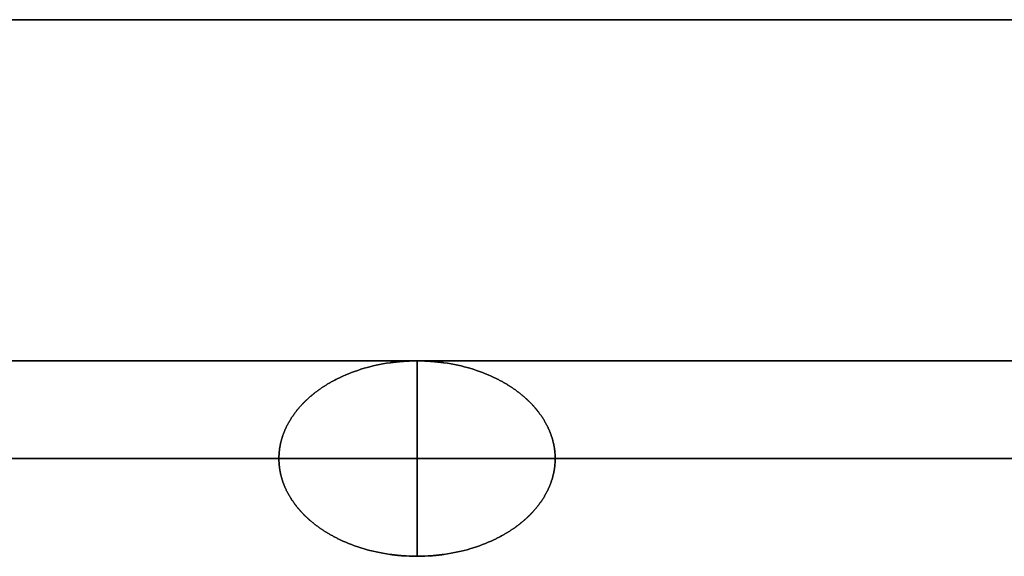
# Model space of a CAD drawing. Extents: x -599 to 599, y -7 to 466.
# Drawn here: x -37 to 54, y 48 to 97 of the extents above; entities that cross this region are included whole.
import ezdxf

# ---------------------------------------------------------------- set-up
doc = ezdxf.new("R2010")
doc.units = 0
doc.header["$MEASUREMENT"] = 0
doc.layers.add('PU0004', color=7, linetype='CONTINUOUS')

msp = doc.modelspace()

# ---------------------------------------------------------------- linework, layer by layer
at = {"layer": 'PU0004'}
for p, q in [((-12.7279, 56.6924), (-112.43, 56.6924, 99.7021)), ((-112.43, 56.6924, -99.7021), (-12.7279, 56.6924)), ((-12.7279, 56.6924), (-112.43, 56.6924, -99.7021)), ((-112.43, 56.6924, 99.7021), (-12.7279, 56.6924)), ((-99.7021, 56.6924, 112.43), (0, 56.6924, 12.7279)), ((0, 56.6924, -12.7279), (-99.7021, 56.6924, -112.43)), ((-99.7021, 56.6924, -112.43), (0, 56.6924, -12.7279)), ((0, 56.6924, 12.7279), (-99.7021, 56.6924, 112.43)), ((0, 56.6924, 12.7279), (99.7021, 56.6924, 112.43)), ((99.7021, 56.6924, -112.43), (0, 56.6924, -12.7279)), ((0, 56.6924, -12.7279), (99.7021, 56.6924, -112.43)), ((99.7021, 56.6924, 112.43), (0, 56.6924, 12.7279)), ((112.43, 56.6924, 99.7021), (12.7279, 56.6924)), ((12.7279, 56.6924), (112.43, 56.6924, -99.7021)), ((112.43, 56.6924, -99.7021), (12.7279, 56.6924)), ((12.7279, 56.6924), (112.43, 56.6924, 99.7021))]:
    msp.add_line(p, q, dxfattribs=at)
for points, knots in [([(458.305, 97.1158, -208.618), (421.813, 97.1158, -223.505), (384.87, 97.1158, -236.507), (347.49, 97.1158, -247.681), (310.111, 97.1158, -258.855), (272.294, 97.1158, -268.201), (234.04, 97.1158, -275.721), (195.787, 97.1158, -283.241), (157.097, 97.1158, -288.936), (117.96, 97.1157, -292.759), (108.176, 97.1157, -293.715), (98.3512, 97.1158, -294.554), (88.5376, 97.1158, -295.272), (78.724, 97.1158, -295.99), (68.919, 97.1158, -296.588), (59.1224, 97.1158, -297.066), (39.5293, 97.1158, -298.021), (19.9698, 97.1158, -298.501), (0.44391, 97.1158, -298.508), (-38.6079, 97.1158, -298.52), (-77.527, 97.1159, -296.657), (-116.313, 97.1159, -292.919), (-155.1, 97.1159, -289.183), (-193.754, 97.116, -283.58), (-232.273, 97.116, -276.067), (-251.533, 97.116, -272.31), (-270.787, 97.116, -268.068), (-289.915, 97.116, -263.361), (-309.042, 97.1159, -258.654), (-328.058, 97.1159, -253.48), (-346.935, 97.1159, -247.847), (-384.69, 97.1158, -236.581), (-421.813, 97.1158, -223.505), (-458.305, 97.1158, -208.618)], [0, 0, 0, 0, 0.125, 0.125, 0.125, 0.25, 0.25, 0.25, 0.375, 0.375, 0.375, 0.40625, 0.40625, 0.40625, 0.4375, 0.4375, 0.4375, 0.5, 0.5, 0.5, 0.625, 0.625, 0.625, 0.75, 0.75, 0.75, 0.8125, 0.8125, 0.8125, 0.875, 0.875, 0.875, 1, 1, 1, 1]), ([(458.305, 97.1158, 208.618), (421.813, 97.1158, 223.505), (384.69, 97.1158, 236.581), (346.935, 97.1158, 247.847), (328.058, 97.1158, 253.48), (309.042, 97.1158, 258.654), (289.915, 97.1158, 263.361), (270.787, 97.1159, 268.068), (251.533, 97.1158, 272.31), (232.273, 97.1158, 276.067), (193.754, 97.1158, 283.58), (155.1, 97.1157, 289.183), (116.313, 97.1157, 292.919), (77.527, 97.1158, 296.657), (38.6079, 97.1158, 298.52), (-0.44388, 97.1158, 298.508), (-19.9698, 97.1159, 298.501), (-39.5293, 97.1159, 298.021), (-59.1224, 97.1159, 297.066), (-68.9189, 97.1159, 296.588), (-78.724, 97.1159, 295.99), (-88.5376, 97.1159, 295.272), (-98.3511, 97.1159, 294.554), (-108.176, 97.1159, 293.715), (-117.96, 97.1159, 292.759), (-157.097, 97.1159, 288.936), (-195.787, 97.116, 283.241), (-234.04, 97.116, 275.721), (-272.294, 97.116, 268.201), (-310.11, 97.1159, 258.854), (-347.49, 97.1159, 247.681), (-384.87, 97.1158, 236.507), (-421.813, 97.1158, 223.505), (-458.305, 97.1158, 208.618)], [0, 0, 0, 0, 0.125, 0.125, 0.125, 0.1875, 0.1875, 0.1875, 0.25, 0.25, 0.25, 0.375, 0.375, 0.375, 0.5, 0.5, 0.5, 0.5625, 0.5625, 0.5625, 0.59375, 0.59375, 0.59375, 0.625, 0.625, 0.625, 0.75, 0.75, 0.75, 0.875, 0.875, 0.875, 1, 1, 1, 1]), ([(-458.305, 97.1158, -208.618), (-421.813, 97.1158, -223.505), (-384.69, 97.1158, -236.581), (-346.935, 97.1159, -247.847), (-328.058, 97.1159, -253.48), (-309.042, 97.1159, -258.654), (-289.915, 97.116, -263.361), (-270.787, 97.116, -268.068), (-251.533, 97.116, -272.31), (-232.273, 97.116, -276.067), (-193.754, 97.116, -283.58), (-155.1, 97.1159, -289.183), (-116.313, 97.1159, -292.919), (-77.527, 97.1159, -296.657), (-38.6079, 97.1158, -298.52), (0.44391, 97.1158, -298.508), (19.9698, 97.1158, -298.501), (39.5293, 97.1158, -298.021), (59.1224, 97.1158, -297.066), (68.919, 97.1158, -296.588), (78.724, 97.1158, -295.99), (88.5376, 97.1158, -295.272), (98.3512, 97.1158, -294.554), (108.176, 97.1157, -293.715), (117.96, 97.1157, -292.759), (157.097, 97.1158, -288.936), (195.787, 97.1158, -283.241), (234.04, 97.1158, -275.721), (272.294, 97.1158, -268.201), (310.111, 97.1158, -258.855), (347.49, 97.1158, -247.681), (384.87, 97.1158, -236.507), (421.813, 97.1158, -223.505), (458.305, 97.1158, -208.618)], [0, 0, 0, 0, 0.125, 0.125, 0.125, 0.1875, 0.1875, 0.1875, 0.25, 0.25, 0.25, 0.375, 0.375, 0.375, 0.5, 0.5, 0.5, 0.5625, 0.5625, 0.5625, 0.59375, 0.59375, 0.59375, 0.625, 0.625, 0.625, 0.75, 0.75, 0.75, 0.875, 0.875, 0.875, 1, 1, 1, 1]), ([(-458.305, 97.1158, 208.618), (-384.988, 97.1158, 238.529), (-309.279, 97.1158, 261.039), (-232.407, 97.1158, 276.041), (-155.536, 97.1158, 291.044), (-77.5026, 97.1158, 298.54), (0.48815, 97.1158, 298.508), (78.4789, 97.1158, 298.477), (156.426, 97.1158, 290.919), (233.131, 97.1158, 275.899), (309.837, 97.1158, 260.881), (385.299, 97.1158, 238.403), (458.305, 97.1158, 208.618)], [0, 0, 0, 0, 0.25, 0.25, 0.25, 0.5, 0.5, 0.5, 0.75, 0.75, 0.75, 1, 1, 1, 1]), ([(-446.986, 65.6924, 180.872), (-411.383, 65.6924, 195.396), (-375.341, 65.6924, 208.081), (-338.872, 65.6924, 218.981), (-302.403, 65.6924, 229.881), (-265.508, 65.6924, 238.998), (-228.186, 65.6924, 246.332), (-190.865, 65.6924, 253.666), (-153.118, 65.6924, 259.22), (-114.933, 65.6924, 262.946), (-105.387, 65.6924, 263.877), (-95.8022, 65.6924, 264.695), (-86.228, 65.6924, 265.395), (-76.6537, 65.6924, 266.094), (-67.0877, 65.6924, 266.677), (-57.5301, 65.6924, 267.142), (-38.4148, 65.6924, 268.071), (-19.3322, 65.6924, 268.538), (-0.28248, 65.6924, 268.541), (37.817, 65.6924, 268.548), (75.7869, 65.6924, 266.725), (113.627, 65.6924, 263.073), (151.468, 65.6924, 259.422), (189.179, 65.6924, 253.949), (226.759, 65.6924, 246.612), (245.549, 65.6924, 242.943), (264.341, 65.6924, 238.798), (282.984, 65.6924, 234.206), (301.627, 65.6924, 229.614), (320.129, 65.6924, 224.577), (338.492, 65.6924, 219.095), (375.218, 65.6924, 208.134), (411.382, 65.6924, 195.393), (446.986, 65.6924, 180.872)], [0, 0, 0, 0, 0.125, 0.125, 0.125, 0.25, 0.25, 0.25, 0.375, 0.375, 0.375, 0.40625, 0.40625, 0.40625, 0.4375, 0.4375, 0.4375, 0.5, 0.5, 0.5, 0.625, 0.625, 0.625, 0.75, 0.75, 0.75, 0.8125, 0.8125, 0.8125, 0.875, 0.875, 0.875, 1, 1, 1, 1]), ([(446.986, 65.6924, -180.872), (411.383, 65.6924, -195.396), (375.341, 65.6924, -208.081), (338.872, 65.6924, -218.981), (302.403, 65.6924, -229.881), (265.508, 65.6924, -238.998), (228.186, 65.6924, -246.332), (190.865, 65.6924, -253.667), (153.118, 65.6924, -259.22), (114.934, 65.6924, -262.946), (105.387, 65.6924, -263.878), (95.8023, 65.6924, -264.695), (86.228, 65.6924, -265.395), (76.6537, 65.6924, -266.094), (67.0878, 65.6924, -266.677), (57.5301, 65.6924, -267.142), (38.4148, 65.6924, -268.071), (19.3322, 65.6924, -268.538), (0.2825, 65.6924, -268.541), (-37.817, 65.6924, -268.548), (-75.7869, 65.6924, -266.725), (-113.627, 65.6924, -263.073), (-151.468, 65.6924, -259.422), (-189.179, 65.6924, -253.949), (-226.759, 65.6924, -246.611), (-245.549, 65.6924, -242.943), (-264.341, 65.6924, -238.798), (-282.984, 65.6924, -234.206), (-301.627, 65.6924, -229.614), (-320.129, 65.6924, -224.577), (-338.492, 65.6924, -219.095), (-375.218, 65.6924, -208.134), (-411.382, 65.6924, -195.393), (-446.986, 65.6924, -180.872)], [0, 0, 0, 0, 0.125, 0.125, 0.125, 0.25, 0.25, 0.25, 0.375, 0.375, 0.375, 0.40625, 0.40625, 0.40625, 0.4375, 0.4375, 0.4375, 0.5, 0.5, 0.5, 0.625, 0.625, 0.625, 0.75, 0.75, 0.75, 0.8125, 0.8125, 0.8125, 0.875, 0.875, 0.875, 1, 1, 1, 1])]:
    msp.add_open_spline(points, degree=3, knots=knots, dxfattribs=at)
for points, degree in [([(-0.28248, 65.6924, 268.541), (-57.7369, 65.6924, 268.528), (-114.933, 65.6924, 262.946)], 2), ([(-113.627, 65.6924, -263.073), (-56.7973, 65.6924, -268.555), (0.2825, 65.6924, -268.541)], 2), ([(-2.48309, 65.5195, 0), (-3.38848, 65.392, -0.00016), (-4.18437, 65.2082, -0.00016), (-4.87076, 65.0073, 0)], 3), ([(-4.87076, 65.0073, 0), (-4.18437, 65.2082, 0.00016), (-3.38848, 65.392, 0.00016), (-2.48309, 65.5195, 0)], 3), ([(-1.24755, 65.6491, 0), (-1.93795, 65.5985, -0.00003), (-2.48309, 65.5195, 0)], 2), ([(-2.48309, 65.5195, 0), (-1.93795, 65.5985, 0.00003), (-1.24755, 65.6491, 0)], 2), ([(0, 65.6924, 0), (-0.55533, 65.6921, -0.00006), (-0.97118, 65.668, -0.00006), (-1.24755, 65.6491, 0)], 3), ([(-1.24755, 65.6491, 0), (-0.97118, 65.668, 0.00006), (-0.55533, 65.6921, 0.00006), (0, 65.6924, 0)], 3), ([(113.627, 65.6924, 263.073), (56.7971, 65.6924, 268.555), (-0.28248, 65.6924, 268.541)], 2), ([(0, 65.5195, 2.48309), (-0.00016, 65.392, 3.38848), (-0.00016, 65.2082, 4.18437), (0, 65.0073, 4.87076)], 3), ([(0, 65.0073, -4.87076), (-0.00016, 65.2082, -4.18437), (-0.00016, 65.392, -3.38848), (0, 65.5195, -2.48309)], 3), ([(0, 65.6924, 0), (-0.00006, 65.6921, 0.55533), (-0.00006, 65.668, 0.97118), (0, 65.6491, 1.24755)], 3), ([(0, 65.6491, -1.24755), (-0.00006, 65.668, -0.97118), (-0.00006, 65.6921, -0.55533), (0, 65.6924, 0)], 3), ([(0, 65.6491, 1.24755), (-0.00003, 65.5985, 1.93795), (0, 65.5195, 2.48309)], 2), ([(0, 65.5195, -2.48309), (-0.00003, 65.5985, -1.93795), (0, 65.6491, -1.24755)], 2), ([(0, 65.6491, 1.24755), (0.00006, 65.668, 0.97118), (0.00006, 65.6921, 0.55533), (0, 65.6924, 0)], 3), ([(1.24755, 65.6491, 0), (0.97118, 65.668, -0.00006), (0.55533, 65.6921, -0.00006), (0, 65.6924, 0)], 3), ([(0, 65.6924, 0), (0.55533, 65.6921, 0.00006), (0.97118, 65.668, 0.00006), (1.24755, 65.6491, 0)], 3), ([(0, 65.6924, 0), (0.00006, 65.6921, -0.55533), (0.00006, 65.668, -0.97118), (0, 65.6491, -1.24755)], 3), ([(0, 65.5195, 2.48309), (0.00003, 65.5985, 1.93795), (0, 65.6491, 1.24755)], 2), ([(0, 65.6491, -1.24755), (0.00003, 65.5985, -1.93795), (0, 65.5195, -2.48309)], 2), ([(0, 65.0073, 4.87076), (0.00016, 65.2082, 4.18437), (0.00016, 65.392, 3.38848), (0, 65.5195, 2.48309)], 3), ([(0, 65.5195, -2.48309), (0.00016, 65.392, -3.38848), (0.00016, 65.2082, -4.18437), (0, 65.0073, -4.87076)], 3), ([(0.2825, 65.6924, -268.541), (57.7367, 65.6924, -268.528), (114.934, 65.6924, -262.946)], 2), ([(2.48309, 65.5195, 0), (1.93795, 65.5985, -0.00003), (1.24755, 65.6491, 0)], 2), ([(1.24755, 65.6491, 0), (1.93795, 65.5985, 0.00003), (2.48309, 65.5195, 0)], 2), ([(4.87076, 65.0073, 0), (4.18437, 65.2082, -0.00016), (3.38848, 65.392, -0.00016), (2.48309, 65.5195, 0)], 3), ([(2.48309, 65.5195, 0), (3.38848, 65.392, 0.00016), (4.18437, 65.2082, 0.00016), (4.87076, 65.0073, 0)], 3), ([(-4.87076, 65.0073, 0), (-5.68763, 64.768, -0.00009), (-6.42113, 64.4828, -0.00009), (-7.07125, 64.1756, 0)], 3), ([(-7.07125, 64.1756, 0), (-6.42113, 64.4828, 0.00009), (-5.68763, 64.768, 0.00009), (-4.87076, 65.0073, 0)], 3), ([(0, 65.0073, 4.87076), (-0.00009, 64.768, 5.68763), (-0.00009, 64.4828, 6.42113), (0, 64.1756, 7.07125)], 3), ([(0, 64.1756, -7.07125), (-0.00009, 64.4828, -6.42113), (-0.00009, 64.768, -5.68763), (0, 65.0073, -4.87076)], 3), ([(0, 64.1756, 7.07125), (0.00009, 64.4828, 6.42113), (0.00009, 64.768, 5.68763), (0, 65.0073, 4.87076)], 3), ([(0, 65.0073, -4.87076), (0.00009, 64.768, -5.68763), (0.00009, 64.4828, -6.42113), (0, 64.1756, -7.07125)], 3), ([(7.07125, 64.1756, 0), (6.42113, 64.4828, -0.00009), (5.68763, 64.768, -0.00009), (4.87076, 65.0073, 0)], 3), ([(4.87076, 65.0073, 0), (5.68763, 64.768, 0.00009), (6.42113, 64.4828, 0.00009), (7.07125, 64.1756, 0)], 3), ([(-7.07125, 64.1756, 0), (-8.15178, 63.6606, -0.00009), (-9, 63.0564, 0)], 2), ([(-9, 63.0564, 0), (-8.15178, 63.6606, 0.00009), (-7.07125, 64.1756, 0)], 2), ([(0, 64.1756, 7.07125), (-0.00009, 63.6606, 8.15178), (0, 63.0564, 9)], 2), ([(0, 63.0564, -9), (-0.00009, 63.6606, -8.15178), (0, 64.1756, -7.07125)], 2), ([(0, 63.0564, 9), (0.00009, 63.6606, 8.15178), (0, 64.1756, 7.07125)], 2), ([(0, 64.1756, -7.07125), (0.00009, 63.6606, -8.15178), (0, 63.0564, -9)], 2), ([(9, 63.0564, 0), (8.15178, 63.6606, -0.00009), (7.07125, 64.1756, 0)], 2), ([(7.07125, 64.1756, 0), (8.15178, 63.6606, 0.00009), (9, 63.0564, 0)], 2), ([(-9, 63.0564, 0), (-9.90739, 62.4111, -0.00007), (-10.5829, 61.6925, 0)], 2), ([(-10.5829, 61.6925, 0), (-9.90739, 62.4111, 0.00007), (-9, 63.0564, 0)], 2), ([(0, 63.0564, 9), (-0.00007, 62.4111, 9.90739), (0, 61.6925, 10.5829)], 2), ([(0, 61.6925, -10.5829), (-0.00007, 62.4111, -9.90739), (0, 63.0564, -9)], 2), ([(0, 61.6925, 10.5829), (0.00007, 62.4111, 9.90739), (0, 63.0564, 9)], 2), ([(0, 63.0564, -9), (0.00007, 62.4111, -9.90739), (0, 61.6925, -10.5829)], 2), ([(10.5829, 61.6925, 0), (9.90739, 62.4111, -0.00007), (9, 63.0564, 0)], 2), ([(9, 63.0564, 0), (9.90739, 62.4111, 0.00007), (10.5829, 61.6925, 0)], 2), ([(-10.5829, 61.6925, 0), (-11.2893, 60.9418, -0.00005), (-11.7591, 60.1365, 0)], 2), ([(-11.7591, 60.1365, 0), (-11.2893, 60.9418, 0.00005), (-10.5829, 61.6925, 0)], 2), ([(0, 61.6925, 10.5829), (-0.00005, 60.9418, 11.2893), (0, 60.1365, 11.7591)], 2), ([(0, 60.1365, -11.7591), (-0.00005, 60.9418, -11.2893), (0, 61.6925, -10.5829)], 2), ([(0, 60.1365, 11.7591), (0.00005, 60.9418, 11.2893), (0, 61.6925, 10.5829)], 2), ([(0, 61.6925, -10.5829), (0.00005, 60.9418, -11.2893), (0, 60.1365, -11.7591)], 2), ([(11.7591, 60.1365, 0), (11.2893, 60.9418, -0.00005), (10.5829, 61.6925, 0)], 2), ([(10.5829, 61.6925, 0), (11.2893, 60.9418, 0.00005), (11.7591, 60.1365, 0)], 2), ([(-11.7591, 60.1365, 0), (-12.242, 59.3091, -0.00005), (-12.4834, 58.4482, 0)], 2), ([(-12.4834, 58.4482, 0), (-12.242, 59.3091, 0.00005), (-11.7591, 60.1365, 0)], 2), ([(0, 60.1365, 11.7591), (-0.00005, 59.3091, 12.242), (0, 58.4482, 12.4834)], 2), ([(0, 58.4482, -12.4834), (-0.00005, 59.3091, -12.242), (0, 60.1365, -11.7591)], 2), ([(0, 58.4482, 12.4834), (0.00005, 59.3091, 12.242), (0, 60.1365, 11.7591)], 2), ([(0, 60.1365, -11.7591), (0.00005, 59.3091, -12.242), (0, 58.4482, -12.4834)], 2), ([(12.4834, 58.4482, 0), (12.242, 59.3091, -0.00005), (11.7591, 60.1365, 0)], 2), ([(11.7591, 60.1365, 0), (12.242, 59.3091, 0.00005), (12.4834, 58.4482, 0)], 2), ([(-12.4834, 58.4482, 0), (-12.728, 57.576, -0.00004), (-12.7279, 56.6924, 0)], 2), ([(-12.7279, 56.6924, 0), (-12.728, 57.576, 0.00004), (-12.4834, 58.4482, 0)], 2), ([(0, 58.4482, 12.4834), (-0.00004, 57.576, 12.728), (0, 56.6924, 12.7279)], 2), ([(0, 56.6924, -12.7279), (-0.00004, 57.576, -12.728), (0, 58.4482, -12.4834)], 2), ([(0, 56.6924, 12.7279), (0.00004, 57.576, 12.728), (0, 58.4482, 12.4834)], 2), ([(0, 58.4482, -12.4834), (0.00004, 57.576, -12.728), (0, 56.6924, -12.7279)], 2), ([(12.7279, 56.6924, 0), (12.728, 57.576, -0.00004), (12.4834, 58.4482, 0)], 2), ([(12.4834, 58.4482, 0), (12.728, 57.576, 0.00004), (12.7279, 56.6924, 0)], 2), ([(-12.4834, 54.9366, 0), (-12.728, 55.8088, 0.00004), (-12.7279, 56.6924, 0)], 2), ([(-12.7279, 56.6924, 0), (-12.728, 55.8088, -0.00004), (-12.4834, 54.9366, 0)], 2), ([(0, 54.9366, -12.4834), (-0.00004, 55.8088, -12.728), (0, 56.6924, -12.7279)], 2), ([(0, 56.6924, 12.7279), (-0.00004, 55.8088, 12.728), (0, 54.9366, 12.4834)], 2), ([(0, 56.6924, -12.7279), (0.00004, 55.8088, -12.728), (0, 54.9366, -12.4834)], 2), ([(0, 54.9366, 12.4834), (0.00004, 55.8088, 12.728), (0, 56.6924, 12.7279)], 2), ([(12.7279, 56.6924, 0), (12.728, 55.8088, 0.00004), (12.4834, 54.9366, 0)], 2), ([(12.4834, 54.9366, 0), (12.728, 55.8088, -0.00004), (12.7279, 56.6924, 0)], 2), ([(-11.7591, 53.2482, 0), (-12.242, 54.0757, 0.00005), (-12.4834, 54.9366, 0)], 2), ([(-12.4834, 54.9366, 0), (-12.242, 54.0757, -0.00005), (-11.7591, 53.2482, 0)], 2), ([(0, 53.2482, -11.7591), (-0.00005, 54.0757, -12.242), (0, 54.9366, -12.4834)], 2), ([(0, 54.9366, 12.4834), (-0.00005, 54.0757, 12.242), (0, 53.2482, 11.7591)], 2), ([(0, 54.9366, -12.4834), (0.00005, 54.0757, -12.242), (0, 53.2482, -11.7591)], 2), ([(0, 53.2482, 11.7591), (0.00005, 54.0757, 12.242), (0, 54.9366, 12.4834)], 2), ([(12.4834, 54.9366, 0), (12.242, 54.0757, 0.00005), (11.7591, 53.2482, 0)], 2), ([(11.7591, 53.2482, 0), (12.242, 54.0757, -0.00005), (12.4834, 54.9366, 0)], 2), ([(-10.5829, 51.6923, 0), (-11.2893, 52.443, 0.00005), (-11.7591, 53.2482, 0)], 2), ([(-11.7591, 53.2482, 0), (-11.2893, 52.443, -0.00005), (-10.5829, 51.6923, 0)], 2), ([(0, 51.6923, -10.5829), (-0.00005, 52.443, -11.2893), (0, 53.2482, -11.7591)], 2), ([(0, 53.2482, 11.7591), (-0.00005, 52.443, 11.2893), (0, 51.6923, 10.5829)], 2), ([(0, 53.2482, -11.7591), (0.00005, 52.443, -11.2893), (0, 51.6923, -10.5829)], 2), ([(0, 51.6923, 10.5829), (0.00005, 52.443, 11.2893), (0, 53.2482, 11.7591)], 2), ([(11.7591, 53.2482, 0), (11.2893, 52.443, 0.00005), (10.5829, 51.6923, 0)], 2), ([(10.5829, 51.6923, 0), (11.2893, 52.443, -0.00005), (11.7591, 53.2482, 0)], 2), ([(-9, 50.3284, 0), (-9.90739, 50.9737, 0.00007), (-10.5829, 51.6923, 0)], 2), ([(-10.5829, 51.6923, 0), (-9.90739, 50.9737, -0.00007), (-9, 50.3284, 0)], 2), ([(0, 50.3284, -9), (-0.00007, 50.9737, -9.90739), (0, 51.6923, -10.5829)], 2), ([(0, 51.6923, 10.5829), (-0.00007, 50.9737, 9.90739), (0, 50.3284, 9)], 2), ([(0, 51.6923, -10.5829), (0.00007, 50.9737, -9.90739), (0, 50.3284, -9)], 2), ([(0, 50.3284, 9), (0.00007, 50.9737, 9.90739), (0, 51.6923, 10.5829)], 2), ([(10.5829, 51.6923, 0), (9.90739, 50.9737, 0.00007), (9, 50.3284, 0)], 2), ([(9, 50.3284, 0), (9.90739, 50.9737, -0.00007), (10.5829, 51.6923, 0)], 2), ([(-7.07125, 49.2092, 0), (-8.15178, 49.7242, 0.00009), (-9, 50.3284, 0)], 2), ([(-9, 50.3284, 0), (-8.15178, 49.7242, -0.00009), (-7.07125, 49.2092, 0)], 2), ([(0, 49.2092, -7.07125), (-0.00009, 49.7242, -8.15178), (0, 50.3284, -9)], 2), ([(0, 50.3284, 9), (-0.00009, 49.7242, 8.15178), (0, 49.2092, 7.07125)], 2), ([(0, 50.3284, -9), (0.00009, 49.7242, -8.15178), (0, 49.2092, -7.07125)], 2), ([(0, 49.2092, 7.07125), (0.00009, 49.7242, 8.15178), (0, 50.3284, 9)], 2), ([(9, 50.3284, 0), (8.15178, 49.7242, 0.00009), (7.07125, 49.2092, 0)], 2), ([(7.07125, 49.2092, 0), (8.15178, 49.7242, -0.00009), (9, 50.3284, 0)], 2), ([(-4.87076, 48.3775, 0), (-5.68763, 48.6168, 0.00009), (-6.42113, 48.902, 0.00009), (-7.07125, 49.2092, 0)], 3), ([(-7.07125, 49.2092, 0), (-6.42113, 48.902, -0.00009), (-5.68763, 48.6168, -0.00009), (-4.87076, 48.3775, 0)], 3), ([(0, 48.3775, -4.87076), (-0.00009, 48.6168, -5.68763), (-0.00009, 48.902, -6.42113), (0, 49.2092, -7.07125)], 3), ([(0, 49.2092, 7.07125), (-0.00009, 48.902, 6.42113), (-0.00009, 48.6168, 5.68763), (0, 48.3775, 4.87076)], 3), ([(0, 49.2092, -7.07125), (0.00009, 48.902, -6.42113), (0.00009, 48.6168, -5.68763), (0, 48.3775, -4.87076)], 3), ([(0, 48.3775, 4.87076), (0.00009, 48.6168, 5.68763), (0.00009, 48.902, 6.42113), (0, 49.2092, 7.07125)], 3), ([(7.07125, 49.2092, 0), (6.42113, 48.902, 0.00009), (5.68763, 48.6168, 0.00009), (4.87076, 48.3775, 0)], 3), ([(4.87076, 48.3775, 0), (5.68763, 48.6168, -0.00009), (6.42113, 48.902, -0.00009), (7.07125, 49.2092, 0)], 3), ([(-2.48309, 47.8653, 0), (-3.38848, 47.9928, 0.00016), (-4.18437, 48.1766, 0.00016), (-4.87076, 48.3775, 0)], 3), ([(-4.87076, 48.3775, 0), (-4.18437, 48.1766, -0.00016), (-3.38848, 47.9928, -0.00016), (-2.48309, 47.8653, 0)], 3), ([(0, 47.8653, -2.48309), (-0.00016, 47.9928, -3.38848), (-0.00016, 48.1766, -4.18437), (0, 48.3775, -4.87076)], 3), ([(0, 48.3775, 4.87076), (-0.00016, 48.1766, 4.18437), (-0.00016, 47.9928, 3.38848), (0, 47.8653, 2.48309)], 3), ([(0, 48.3775, -4.87076), (0.00016, 48.1766, -4.18437), (0.00016, 47.9928, -3.38848), (0, 47.8653, -2.48309)], 3), ([(0, 47.8653, 2.48309), (0.00016, 47.9928, 3.38848), (0.00016, 48.1766, 4.18437), (0, 48.3775, 4.87076)], 3), ([(4.87076, 48.3775, 0), (4.18437, 48.1766, 0.00016), (3.38848, 47.9928, 0.00016), (2.48309, 47.8653, 0)], 3), ([(2.48309, 47.8653, 0), (3.38848, 47.9928, -0.00016), (4.18437, 48.1766, -0.00016), (4.87076, 48.3775, 0)], 3), ([(-1.24755, 47.7357, 0), (-1.93795, 47.7863, 0.00003), (-2.48309, 47.8653, 0)], 2), ([(-2.48309, 47.8653, 0), (-1.93795, 47.7863, -0.00003), (-1.24755, 47.7357, 0)], 2), ([(0, 47.6924, 0), (-0.55533, 47.6927, 0.00006), (-0.97118, 47.7168, 0.00006), (-1.24755, 47.7357, 0)], 3), ([(-1.24755, 47.7357, 0), (-0.97118, 47.7168, -0.00006), (-0.55533, 47.6927, -0.00006), (0, 47.6924, 0)], 3), ([(0, 47.6924, 0), (-0.00006, 47.6927, -0.55533), (-0.00006, 47.7168, -0.97118), (0, 47.7357, -1.24755)], 3), ([(0, 47.7357, 1.24755), (-0.00006, 47.7168, 0.97118), (-0.00006, 47.6927, 0.55533), (0, 47.6924, 0)], 3), ([(0, 47.7357, -1.24755), (-0.00003, 47.7863, -1.93795), (0, 47.8653, -2.48309)], 2), ([(0, 47.8653, 2.48309), (-0.00003, 47.7863, 1.93795), (0, 47.7357, 1.24755)], 2), ([(0, 47.8653, -2.48309), (0.00003, 47.7863, -1.93795), (0, 47.7357, -1.24755)], 2), ([(0, 47.7357, 1.24755), (0.00003, 47.7863, 1.93795), (0, 47.8653, 2.48309)], 2), ([(0, 47.7357, -1.24755), (0.00006, 47.7168, -0.97118), (0.00006, 47.6927, -0.55533), (0, 47.6924, 0)], 3), ([(1.24755, 47.7357, 0), (0.97118, 47.7168, 0.00006), (0.55533, 47.6927, 0.00006), (0, 47.6924, 0)], 3), ([(0, 47.6924, 0), (0.55533, 47.6927, -0.00006), (0.97118, 47.7168, -0.00006), (1.24755, 47.7357, 0)], 3), ([(0, 47.6924, 0), (0.00006, 47.6927, 0.55533), (0.00006, 47.7168, 0.97118), (0, 47.7357, 1.24755)], 3), ([(2.48309, 47.8653, 0), (1.93795, 47.7863, 0.00003), (1.24755, 47.7357, 0)], 2), ([(1.24755, 47.7357, 0), (1.93795, 47.7863, -0.00003), (2.48309, 47.8653, 0)], 2)]:
    msp.add_open_spline(points, degree=degree, dxfattribs=at)

doc.saveas('drawing.dxf')
